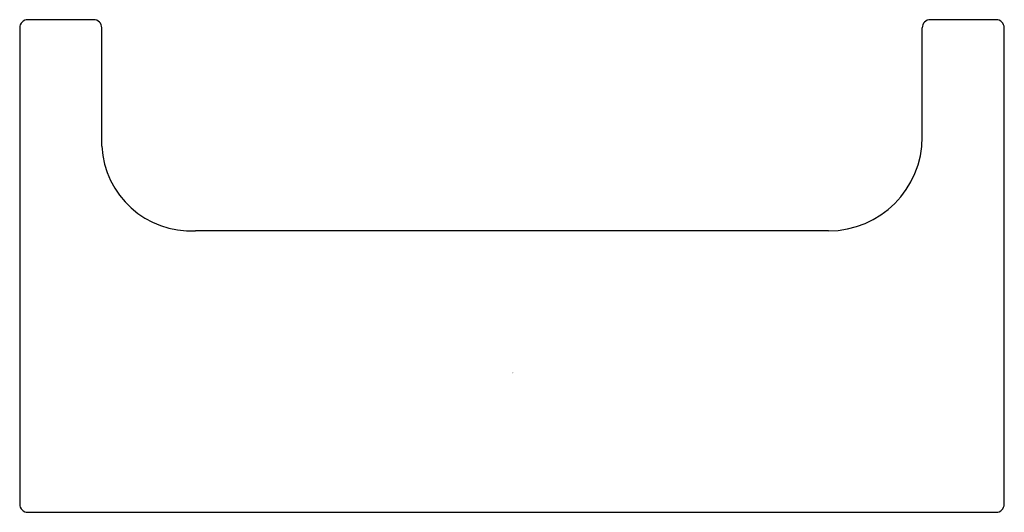
# Model space of a CAD drawing. Units: inches. Extents: x 3900.42 to 3903.73, y 52.85 to 54.5.
import ezdxf

# ---------------------------------------------------------------- set-up
doc = ezdxf.new("R2010")
doc.units = ezdxf.units.IN
doc.header["$LTSCALE"] = 0.64311
doc.header["$MEASUREMENT"] = 0
doc.layers.get('0').update_dxf_attribs({"color": 255, "linetype": 'CONTINUOUS'})
doc.layers.get('Defpoints').update_dxf_attribs({"linetype": 'CONTINUOUS'})
doc.styles.get("Standard").update_dxf_attribs({"font": 'txt', "width": 0.8})

msp = doc.modelspace()

# ---------------------------------------------------------------- linework, layer by layer
for p, q in [((3900.668, 54.5033), (3900.4475, 54.5033)), ((3903.6994, 54.5033), (3903.479, 54.5033)), ((3900.4199, 54.4758), (3900.4199, 52.8773)), ((3900.6955, 54.0785), (3900.6955, 54.4758)), ((3903.4514, 54.1096), (3903.4514, 54.4758)), ((3903.727, 52.8773), (3903.727, 54.4758)), ((3903.1365, 53.7947), (3901.0105, 53.7947)), ((3900.4475, 52.8498), (3903.6994, 52.8498))]:
    msp.add_line(p, q)
for centre, radius, start, end in [((3900.4475, 54.4758), 0.0276, 90, 180), ((3900.668, 54.4758), 0.0276, 0.0002, 89.9999), ((3903.479, 54.4758), 0.0276, 90, 180), ((3903.6994, 54.4758), 0.0276, 0, 90), ((3903.1365, 54.1096), 0.315, 270.0002, 360), ((3900.9949, 54.0941), 0.2998, 182.9749, 272.9749), ((3900.4475, 52.8773), 0.0276, 180, 270), ((3903.6994, 52.8773), 0.0276, 270, 0)]:
    msp.add_arc(centre, radius, start, end)

# ---------------------------------------------------------------- texts
at = {"layer": 'Defpoints'}
for tag, p, s in [('MODELNUMBER', (3902.073, 53.3194), 'K-37346T-DPR'), ('TRADENAME', (3902.073, 53.3178), ''), ('PRODUCT', (3902.073, 53.3161), 'ROBE HOOK')]:
    msp.add_attdef(tag, p, s, height=0.001, dxfattribs=at)

doc.saveas('drawing.dxf')
